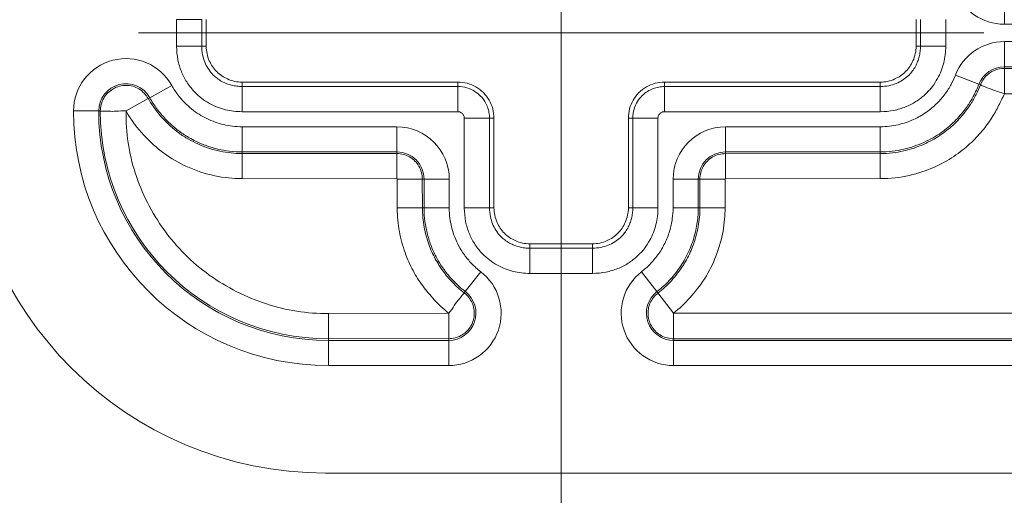
# Model space of a CAD drawing. Units: inches. Extents: x 0 to 119, y 2 to 75.
# Drawn here: x 87 to 88, y 27 to 28 of the extents above; entities that cross this region are included whole.
import ezdxf

# ---------------------------------------------------------------- set-up
doc = ezdxf.new("R2010")
doc.units = ezdxf.units.IN
doc.header["$LTSCALE"] = 3.5
doc.header["$MEASUREMENT"] = 0
doc.layers.add('Centerline (ANSI)', color=1, linetype='Continuous', lineweight=9, true_color=0xff0000)
for name, color, linetype, lineweight in [('Dimension (ANSI)', 7, 'Continuous', 9), ('Visible (ANSI)', 7, 'Continuous', 18), ('Visible Narrow (ANSI)', 7, 'Continuous', 5)]:
    doc.layers.add(name, color=color, linetype=linetype, lineweight=lineweight)
doc.styles.add('Note Text (ANSI)', font='arial.ttf')
doc.dimstyles.new('.XXX', dxfattribs={"dimscale": 3.5, "dimtxt": 0.095, "dimasz": 0.125, "dimexe": 0.1875, "dimexo": 0.125, "dimgap": 0.0625, "dimtad": 0, "dimtih": 1, "dimtoh": 1, "dimdec": 3, "dimrnd": 1e-08, "dimzin": 0, "dimdsep": 46, "dimtxsty": 'Note Text (ANSI)', "dimblk": 'Filled-1', "dimcen": 0.09, "dimdle": 0.45, "dimclrd": 256, "dimclre": 256, "dimclrt": 256, "dimadec": 0, "dimazin": 1, "dimtfac": 1.263158, "dimtofl": 0, "dimtmove": 0, "dimatfit": 3, "dimfxl": 1, "dimtolj": 1, "dimtzin": 4, "dimlwd": -1, "dimlwe": -1, "dimarcsym": 0})

# ---------------------------------------------------------------- blocks, each defined once
blk = doc.blocks.new('Filled-1')
at = {"color": 0}
for p, q in [((0, 0), (-1, 0.25)), ((-1, 0.25), (-1, -0.25)), ((-1, 0), (0, 0)), ((-1, -0.25), (0, 0))]:
    blk.add_line(p, q, dxfattribs=at)
at = {"color": 0, "flags": 128}
blk.add_lwpolyline([(-1, -0.25), (0, 0), (-1, 0.25), (-1, -0.25)], dxfattribs=at)
at = {"color": 0}
blk.add_solid([(-1, -0.25), (0, 0), (-1, 0.25), (-1, -0.25)], dxfattribs=at)
blk = doc.blocks.new('*D66')
at = {"layer": 'Defpoints', "color": 0, "transparency": 16777216}
for p in [(87.4945, 27.6728), (99.1195, 27.1728), (99.1195, 23.4103)]:
    blk.add_point(p, dxfattribs=at)
at = {"layer": 'Dimension (ANSI)', "transparency": 16777216}
for p, q in [((87.4945, 27.2353), (87.4945, 22.754)), ((99.1195, 26.7353), (99.1195, 22.754)), ((87.932, 23.4103), (92.5429, 23.4103)), ((98.682, 23.4103), (94.0711, 23.4103))]:
    blk.add_line(p, q, dxfattribs=at)
at = {"layer": 'Dimension (ANSI)', "transparency": 16777216, "xscale": 0.4375, "yscale": 0.4375, "zscale": 0.4375, "rotation": 180}
blk.add_blockref('Filled-1', (87.4945, 23.4103), dxfattribs=at)
at = {"layer": 'Dimension (ANSI)', "transparency": 16777216, "xscale": 0.4375, "yscale": 0.4375, "zscale": 0.4375}
blk.add_blockref('Filled-1', (99.1195, 23.4103), dxfattribs=at)
at = {"layer": 'Dimension (ANSI)', "transparency": 16777216, "insert": (92.7616, 23.5802), "char_height": 0.3325, "attachment_point": 1, "style": 'Note Text (ANSI)'}
blk.add_mtext('\\A1;11.63', dxfattribs=at)

msp = doc.modelspace()

# ---------------------------------------------------------------- linework, layer by layer
at = {"layer": 'Centerline (ANSI)', "linetype": 'Continuous'}
for p, q in [((87.4945, 28.3728), (87.4945, 27.1728)), ((88.082, 27.6728), (86.907, 27.6728))]:
    msp.add_line(p, q, dxfattribs=at)
at = {"layer": 'Visible (ANSI)'}
for p, q in [((87.0011, 27.6913), (87.0011, 27.6543)), ((87.988, 27.6543), (87.988, 27.6913)), ((87.051, 27.6043), (87.3511, 27.6043)), ((87.638, 27.6043), (87.938, 27.6043)), ((87.4011, 27.5544), (87.4011, 27.4293)), ((87.588, 27.4293), (87.588, 27.5544)), ((87.2661, 27.4696), (87.2661, 27.5049)), ((87.7227, 27.4693), (87.6874, 27.4693)), ((87.451, 27.3793), (87.538, 27.3793)), ((87.167, 27.0603), (89.807, 27.0603))]:
    msp.add_line(p, q, dxfattribs=at)
msp.add_arc((87.167, 27.5603), 0.5, 180, 270, dxfattribs=at)
for points, knots in [([(87.0011, 27.6543), (87.0011, 27.6509), (87.0015, 27.6474), (87.0029, 27.6406), (87.004, 27.6373), (87.0079, 27.6285), (87.0114, 27.6233), (87.02, 27.6147), (87.0252, 27.6112), (87.034, 27.6073), (87.0373, 27.6062), (87.0441, 27.6047), (87.0476, 27.6044), (87.051, 27.6043)], [0.000001, 0.000001, 0.000001, 0.000001, 0.0265108, 0.0265108, 0.0530355, 0.0530355, 0.0996628, 0.0996628, 0.1462904, 0.1462904, 0.1728151, 0.1728151, 0.1993241, 0.1993241, 0.1993241, 0.1993241]), ([(87.938, 27.6043), (87.9414, 27.6044), (87.9449, 27.6047), (87.9517, 27.6062), (87.9551, 27.6073), (87.9638, 27.6112), (87.969, 27.6147), (87.9776, 27.6233), (87.9811, 27.6285), (87.985, 27.6373), (87.9861, 27.6406), (87.9876, 27.6474), (87.988, 27.6509), (87.988, 27.6543)], [0.000001, 0.000001, 0.000001, 0.000001, 0.0265108, 0.0265108, 0.0530355, 0.0530355, 0.0996628, 0.0996628, 0.1462904, 0.1462904, 0.1728151, 0.1728151, 0.1993241, 0.1993241, 0.1993241, 0.1993241]), ([(87.3511, 27.6043), (87.3554, 27.6043), (87.3641, 27.6032), (87.3763, 27.5982), (87.3868, 27.5901), (87.3949, 27.5796), (87.3999, 27.5674), (87.4011, 27.5587), (87.4011, 27.5544)], [0, 0, 0, 0, 0.164605, 0.333667, 0.500193, 0.666606, 0.835389, 1, 1, 1, 1]), ([(87.588, 27.5544), (87.588, 27.5587), (87.5891, 27.5674), (87.5941, 27.5796), (87.6022, 27.5901), (87.6127, 27.5982), (87.6249, 27.6032), (87.6337, 27.6043), (87.638, 27.6043)], [0, 0, 0, 0, 0.164611, 0.333394, 0.499807, 0.666333, 0.835395, 1, 1, 1, 1]), ([(87.4011, 27.4293), (87.4011, 27.4259), (87.4015, 27.4224), (87.4029, 27.4156), (87.404, 27.4123), (87.4079, 27.4035), (87.4114, 27.3983), (87.42, 27.3897), (87.4252, 27.3862), (87.434, 27.3823), (87.4373, 27.3812), (87.4441, 27.3797), (87.4476, 27.3794), (87.451, 27.3793)], [0.000001, 0.000001, 0.000001, 0.000001, 0.0265108, 0.0265108, 0.0530355, 0.0530355, 0.0996628, 0.0996628, 0.1462904, 0.1462904, 0.1728151, 0.1728151, 0.1993241, 0.1993241, 0.1993241, 0.1993241]), ([(87.538, 27.3793), (87.5414, 27.3794), (87.5449, 27.3797), (87.5517, 27.3812), (87.5551, 27.3823), (87.5638, 27.3862), (87.569, 27.3897), (87.5776, 27.3983), (87.5811, 27.4035), (87.585, 27.4123), (87.5861, 27.4156), (87.5876, 27.4224), (87.588, 27.4259), (87.588, 27.4293)], [0.000001, 0.000001, 0.000001, 0.000001, 0.0265108, 0.0265108, 0.0530355, 0.0530355, 0.0996628, 0.0996628, 0.1462904, 0.1462904, 0.1728151, 0.1728151, 0.1993241, 0.1993241, 0.1993241, 0.1993241])]:
    msp.add_open_spline(points, degree=3, knots=knots, dxfattribs=at)
at = {"layer": 'Visible Narrow (ANSI)'}
for p, q in [((88.1106, 27.7199), (88.1106, 27.6849)), ((86.9599, 27.6543), (86.9599, 27.6913)), ((86.9949, 27.6913), (86.9599, 27.6913)), ((86.9949, 27.6543), (86.9949, 27.6913)), ((87.9941, 27.6913), (87.9941, 27.6543)), ((88.0291, 27.6913), (88.0291, 27.6543)), ((89.0783, 27.6849), (88.1106, 27.6849)), ((86.9949, 27.6543), (86.9599, 27.6543)), ((87.0011, 27.6543), (86.9949, 27.6543)), ((87.988, 27.6543), (87.9941, 27.6543)), ((87.9941, 27.6543), (88.0291, 27.6543)), ((88.1106, 27.6607), (89.0783, 27.6607)), ((88.1106, 27.6257), (88.1106, 27.6607)), ((88.1106, 27.6257), (89.0783, 27.6257)), ((88.1106, 27.6257), (88.1106, 27.6232)), ((88.1106, 27.5882), (88.1106, 27.6234)), ((88.1106, 27.6232), (89.0783, 27.6233)), ((88.0752, 27.6014), (88.0425, 27.614)), ((86.9532, 27.5997), (86.9226, 27.5826)), ((87.051, 27.6043), (87.051, 27.5982)), ((87.051, 27.5982), (87.051, 27.5632)), ((87.3511, 27.5982), (87.051, 27.5982)), ((87.3511, 27.6043), (87.3511, 27.5982)), ((87.3511, 27.5982), (87.3511, 27.5632)), ((87.638, 27.6043), (87.638, 27.5982)), ((87.638, 27.5982), (87.638, 27.5632)), ((87.938, 27.5982), (87.638, 27.5982)), ((87.938, 27.6043), (87.938, 27.5982)), ((87.938, 27.5982), (87.938, 27.5632)), ((88.0752, 27.6014), (88.0774, 27.6006)), ((86.8896, 27.5642), (86.9206, 27.5815)), ((86.9226, 27.5826), (86.9203, 27.5814)), ((88.1104, 27.5882), (89.0783, 27.5881)), ((86.8166, 27.5642), (86.8516, 27.5642)), ((86.8516, 27.5642), (86.8539, 27.5642)), ((87.3511, 27.5632), (87.051, 27.5632)), ((87.3599, 27.4293), (87.3599, 27.5544)), ((87.3949, 27.5543), (87.3599, 27.5544)), ((87.4011, 27.5544), (87.3949, 27.5544)), ((87.3949, 27.4293), (87.3949, 27.5544)), ((87.5941, 27.5544), (87.588, 27.5544)), ((87.5941, 27.5544), (87.6291, 27.5544)), ((87.5941, 27.5544), (87.5941, 27.4293)), ((87.6291, 27.5544), (87.6291, 27.4293)), ((87.938, 27.5632), (87.638, 27.5632)), ((87.2661, 27.5422), (87.051, 27.5422)), ((87.051, 27.5422), (87.051, 27.5073)), ((87.2661, 27.5422), (87.2661, 27.5073)), ((87.723, 27.5422), (87.938, 27.5422)), ((87.723, 27.5073), (87.723, 27.5422)), ((87.938, 27.5073), (87.938, 27.5422)), ((87.051, 27.5049), (87.051, 27.5073)), ((87.2661, 27.5073), (87.051, 27.5073)), ((87.051, 27.5049), (87.2661, 27.5049)), ((87.051, 27.47), (87.051, 27.5049)), ((87.2661, 27.5049), (87.2661, 27.5073)), ((87.723, 27.5073), (87.938, 27.5073)), ((87.723, 27.5047), (87.723, 27.5073)), ((87.723, 27.5047), (87.938, 27.5049)), ((87.723, 27.4696), (87.723, 27.5049)), ((87.938, 27.5049), (87.938, 27.5073)), ((87.938, 27.47), (87.938, 27.5049)), ((87.051, 27.47), (87.2661, 27.4696)), ((87.2664, 27.4693), (87.2667, 27.4293)), ((87.2664, 27.4693), (87.3017, 27.4693)), ((87.3014, 27.4693), (87.304, 27.4693)), ((87.3014, 27.4693), (87.3017, 27.4293)), ((87.339, 27.4693), (87.304, 27.4693)), ((87.304, 27.4293), (87.304, 27.4693)), ((87.339, 27.4293), (87.339, 27.4693)), ((87.6501, 27.4293), (87.6501, 27.4693)), ((87.6851, 27.4693), (87.6501, 27.4693)), ((87.6851, 27.4293), (87.6851, 27.4693)), ((87.6874, 27.4693), (87.6851, 27.4693)), ((87.6874, 27.4293), (87.6874, 27.4693)), ((87.7224, 27.4293), (87.7227, 27.4693)), ((87.723, 27.4696), (87.938, 27.47)), ((87.2667, 27.4293), (87.3017, 27.4293)), ((87.3017, 27.4293), (87.304, 27.4293)), ((87.339, 27.4293), (87.304, 27.4293)), ((87.3949, 27.4293), (87.3599, 27.4293)), ((87.4011, 27.4293), (87.3949, 27.4293)), ((87.588, 27.4293), (87.5941, 27.4293)), ((87.5941, 27.4293), (87.6291, 27.4293)), ((87.6851, 27.4293), (87.6501, 27.4293)), ((87.6874, 27.4293), (87.6851, 27.4293)), ((87.7224, 27.4293), (87.6874, 27.4293)), ((87.451, 27.3793), (87.451, 27.3732)), ((87.538, 27.3793), (87.538, 27.3732)), ((87.451, 27.3732), (87.451, 27.3382)), ((87.538, 27.3732), (87.451, 27.3732)), ((87.538, 27.3732), (87.538, 27.3382)), ((87.3827, 27.3405), (87.3613, 27.3128)), ((87.538, 27.3382), (87.451, 27.3382)), ((87.6277, 27.3128), (87.6063, 27.3405)), ((87.3599, 27.3109), (87.3613, 27.3128)), ((87.6277, 27.3128), (87.6293, 27.3107)), ((87.6508, 27.2829), (87.6291, 27.311)), ((87.3382, 27.2826), (87.1709, 27.2822)), ((87.1709, 27.2822), (87.1709, 27.2472)), ((87.3382, 27.2826), (87.3382, 27.2472)), ((89.1503, 27.2826), (87.6509, 27.2826)), ((87.6509, 27.2826), (87.6509, 27.2472)), ((87.3382, 27.2475), (87.1709, 27.2472)), ((87.1709, 27.2449), (87.1709, 27.2472)), ((87.1709, 27.2449), (87.3382, 27.2449)), ((87.1709, 27.2099), (87.1709, 27.2449)), ((87.3382, 27.2475), (87.3382, 27.2449)), ((87.3382, 27.2099), (87.3382, 27.2449)), ((89.1503, 27.2475), (87.6509, 27.2472)), ((87.6509, 27.2449), (87.6509, 27.2472)), ((89.1503, 27.2449), (87.6509, 27.2449)), ((87.6509, 27.2449), (87.6509, 27.2099)), ((87.1709, 27.2099), (87.3382, 27.2099)), ((89.1503, 27.2099), (87.6509, 27.2099))]:
    msp.add_line(p, q, dxfattribs=at)
for centre, radius, start, end in [((88.1106, 27.7578), 0.0729, 201.0331, 270), ((88.1106, 27.5878), 0.0729, 90, 158.967), ((86.8895, 27.5642), 0.0729, 29.1546, 180), ((88.1106, 27.5878), 0.0379, 90, 158.967), ((86.8895, 27.5642), 0.0379, 29.1546, 180), ((87.1709, 27.5642), 0.3543, 180, 270), ((87.1709, 27.5642), 0.3193, 180, 270), ((87.1709, 27.5642), 0.317, 180.0001, 270), ((87.2661, 27.4693), 0.0729, 0, 90), ((87.723, 27.4693), 0.0729, 90, 180), ((87.2661, 27.4693), 0.0379, 0, 90), ((87.723, 27.4693), 0.0379, 90, 180), ((87.3382, 27.2828), 0.0729, 270, 52.3334), ((87.6509, 27.2828), 0.0729, 127.6666, 270), ((87.3382, 27.2828), 0.0379, 270, 52.3329), ((87.6509, 27.2828), 0.0379, 127.6672, 270)]:
    msp.add_arc(centre, radius, start, end, dxfattribs=at)
for points, knots in [([(87.051, 27.5632), (87.047, 27.5632), (87.0431, 27.5634), (87.0392, 27.5639), (87.0354, 27.5644), (87.0316, 27.5651), (87.0279, 27.566), (87.0242, 27.5669), (87.0206, 27.568), (87.0169, 27.5695), (87.0132, 27.5709), (87.0096, 27.5726), (87.0059, 27.5746), (87.0022, 27.5767), (86.9984, 27.5791), (86.9947, 27.5819), (86.991, 27.5848), (86.9873, 27.5881), (86.9838, 27.5919), (86.9803, 27.5957), (86.977, 27.6), (86.974, 27.6046), (86.9711, 27.6092), (86.9687, 27.614), (86.9666, 27.6192), (86.9645, 27.6243), (86.9629, 27.6297), (86.9617, 27.6356), (86.9606, 27.6414), (86.9599, 27.6477), (86.9599, 27.6543)], [0, 0, 0, 0, 0.1, 0.1, 0.1, 0.2, 0.2, 0.2, 0.3, 0.3, 0.3, 0.4, 0.4, 0.4, 0.5, 0.5, 0.5, 0.6, 0.6, 0.6, 0.7, 0.7, 0.7, 0.8, 0.8, 0.8, 0.9, 0.9, 0.9, 1, 1, 1, 1]), ([(87.051, 27.5982), (87.0485, 27.5982), (87.0459, 27.5984), (87.0435, 27.5987), (87.0411, 27.599), (87.0387, 27.5995), (87.0364, 27.6001), (87.0341, 27.6006), (87.0319, 27.6014), (87.0296, 27.6022), (87.0273, 27.6031), (87.0251, 27.6041), (87.0228, 27.6053), (87.0206, 27.6066), (87.0183, 27.608), (87.0161, 27.6097), (87.0143, 27.611), (87.0126, 27.6125), (87.0109, 27.6142), (87.0104, 27.6147), (87.0099, 27.6152), (87.0095, 27.6157), (87.0074, 27.618), (87.0054, 27.6206), (87.0037, 27.6234), (87.0019, 27.6261), (87.0004, 27.6291), (86.9992, 27.6323), (86.9979, 27.6354), (86.9969, 27.6387), (86.9961, 27.6424), (86.9954, 27.6461), (86.9949, 27.6501), (86.9949, 27.6543)], [0, 0, 0, 0, 0.1, 0.1, 0.1, 0.2, 0.2, 0.2, 0.3, 0.3, 0.3, 0.4, 0.4, 0.4, 0.5, 0.5, 0.5, 0.577766, 0.577766, 0.577766, 0.6, 0.6, 0.6, 0.7, 0.7, 0.7, 0.8, 0.8, 0.8, 0.9, 0.9, 0.9, 1, 1, 1, 1]), ([(88.0291, 27.6543), (88.0291, 27.6503), (88.0289, 27.6464), (88.0284, 27.6425), (88.0279, 27.6387), (88.0273, 27.6349), (88.0263, 27.6312), (88.0254, 27.6275), (88.0243, 27.6239), (88.0228, 27.6202), (88.0214, 27.6165), (88.0197, 27.6129), (88.0177, 27.6092), (88.0156, 27.6055), (88.0132, 27.6017), (88.0104, 27.598), (88.0075, 27.5943), (88.0042, 27.5906), (88.0004, 27.5871), (87.9966, 27.5836), (87.9923, 27.5802), (87.9877, 27.5773), (87.9831, 27.5744), (87.9783, 27.5719), (87.9731, 27.5699), (87.968, 27.5678), (87.9626, 27.5662), (87.9567, 27.565), (87.9509, 27.5639), (87.9446, 27.5632), (87.938, 27.5632)], [0, 0, 0, 0, 0.1, 0.1, 0.1, 0.2, 0.2, 0.2, 0.3, 0.3, 0.3, 0.4, 0.4, 0.4, 0.5, 0.5, 0.5, 0.6, 0.6, 0.6, 0.7, 0.7, 0.7, 0.8, 0.8, 0.8, 0.9, 0.9, 0.9, 1, 1, 1, 1]), ([(87.9941, 27.6543), (87.9941, 27.6518), (87.9939, 27.6492), (87.9936, 27.6468), (87.9933, 27.6444), (87.9928, 27.642), (87.9923, 27.6397), (87.9917, 27.6374), (87.991, 27.6351), (87.9901, 27.6329), (87.9892, 27.6306), (87.9882, 27.6284), (87.987, 27.6261), (87.9857, 27.6239), (87.9843, 27.6216), (87.9826, 27.6194), (87.9813, 27.6176), (87.9798, 27.6159), (87.9781, 27.6142), (87.9776, 27.6137), (87.9771, 27.6132), (87.9766, 27.6128), (87.9743, 27.6107), (87.9717, 27.6087), (87.969, 27.607), (87.9662, 27.6052), (87.9632, 27.6037), (87.9601, 27.6025), (87.9569, 27.6012), (87.9536, 27.6002), (87.9499, 27.5994), (87.9462, 27.5987), (87.9422, 27.5982), (87.938, 27.5982)], [0, 0, 0, 0, 0.1, 0.1, 0.1, 0.2, 0.2, 0.2, 0.3, 0.3, 0.3, 0.4, 0.4, 0.4, 0.5, 0.5, 0.5, 0.577766, 0.577766, 0.577766, 0.6, 0.6, 0.6, 0.7, 0.7, 0.7, 0.8, 0.8, 0.8, 0.9, 0.9, 0.9, 1, 1, 1, 1]), ([(87.938, 27.5422), (87.9469, 27.5422), (87.9552, 27.5433), (87.9629, 27.5451), (87.9707, 27.5469), (87.9779, 27.5494), (87.9844, 27.5523), (87.991, 27.5553), (87.9969, 27.5588), (88.0023, 27.5625), (88.0076, 27.5663), (88.0124, 27.5704), (88.0167, 27.5746), (88.021, 27.5789), (88.0248, 27.5833), (88.0281, 27.5877), (88.0314, 27.5922), (88.0342, 27.5967), (88.0366, 27.6011), (88.039, 27.6055), (88.0409, 27.6098), (88.0425, 27.614)], [0, 0, 0, 0, 0.142857, 0.142857, 0.142857, 0.285714, 0.285714, 0.285714, 0.428571, 0.428571, 0.428571, 0.571429, 0.571429, 0.571429, 0.714286, 0.714286, 0.714286, 0.857143, 0.857143, 0.857143, 1, 1, 1, 1]), ([(87.051, 27.5422), (87.0465, 27.5422), (87.042, 27.5425), (87.0378, 27.5431), (87.0335, 27.5436), (87.0294, 27.5443), (87.0254, 27.5453), (87.0213, 27.5462), (87.0174, 27.5474), (87.0135, 27.5487), (87.0096, 27.5501), (87.0058, 27.5517), (87.0021, 27.5535), (86.9983, 27.5553), (86.9947, 27.5574), (86.9911, 27.5596), (86.9876, 27.5619), (86.9841, 27.5643), (86.9808, 27.567), (86.9775, 27.5697), (86.9742, 27.5726), (86.9711, 27.5758), (86.9679, 27.5791), (86.9648, 27.5826), (86.9618, 27.5866), (86.9588, 27.5905), (86.9559, 27.5949), (86.9532, 27.5997)], [0, 0, 0, 0, 0.111111, 0.111111, 0.111111, 0.222222, 0.222222, 0.222222, 0.333333, 0.333333, 0.333333, 0.444444, 0.444444, 0.444444, 0.555556, 0.555556, 0.555556, 0.666667, 0.666667, 0.666667, 0.777778, 0.777778, 0.777778, 0.888889, 0.888889, 0.888889, 1, 1, 1, 1]), ([(87.3949, 27.5544), (87.3949, 27.5569), (87.3946, 27.5595), (87.3942, 27.5621), (87.3937, 27.5647), (87.393, 27.5673), (87.392, 27.5699), (87.391, 27.5725), (87.3898, 27.5751), (87.3882, 27.5776), (87.3866, 27.5802), (87.3847, 27.5827), (87.3824, 27.585), (87.38, 27.5874), (87.3773, 27.5896), (87.3742, 27.5916), (87.3711, 27.5935), (87.3675, 27.5952), (87.3636, 27.5963), (87.3597, 27.5975), (87.3555, 27.5982), (87.3511, 27.5982)], [0, 0, 0, 0, 0.142857, 0.142857, 0.142857, 0.285714, 0.285714, 0.285714, 0.428571, 0.428571, 0.428571, 0.571429, 0.571429, 0.571429, 0.714286, 0.714286, 0.714286, 0.857143, 0.857143, 0.857143, 1, 1, 1, 1]), ([(87.638, 27.5982), (87.6354, 27.5982), (87.6328, 27.5979), (87.6302, 27.5975), (87.6276, 27.597), (87.625, 27.5963), (87.6224, 27.5953), (87.6198, 27.5943), (87.6172, 27.5931), (87.6147, 27.5915), (87.6121, 27.5899), (87.6096, 27.588), (87.6073, 27.5856), (87.6049, 27.5833), (87.6027, 27.5806), (87.6007, 27.5775), (87.5988, 27.5744), (87.5972, 27.5708), (87.596, 27.5669), (87.5948, 27.563), (87.5941, 27.5588), (87.5941, 27.5544)], [0, 0, 0, 0, 0.142857, 0.142857, 0.142857, 0.285714, 0.285714, 0.285714, 0.428571, 0.428571, 0.428571, 0.571429, 0.571429, 0.571429, 0.714286, 0.714286, 0.714286, 0.857143, 0.857143, 0.857143, 1, 1, 1, 1]), ([(87.938, 27.5073), (87.9495, 27.5073), (87.9605, 27.5086), (87.9707, 27.511), (87.9809, 27.5133), (87.9903, 27.5166), (87.9989, 27.5205), (88.0033, 27.5225), (88.0075, 27.5246), (88.0115, 27.527), (88.0153, 27.5292), (88.019, 27.5315), (88.0224, 27.5339), (88.0295, 27.5389), (88.0357, 27.5442), (88.0413, 27.5497), (88.0469, 27.5553), (88.0519, 27.5611), (88.0562, 27.5669), (88.0597, 27.5715), (88.0627, 27.5762), (88.0654, 27.5808), (88.0661, 27.582), (88.0667, 27.5833), (88.0674, 27.5845), (88.0705, 27.5903), (88.0731, 27.5959), (88.0752, 27.6014)], [0, 0, 0, 0, 0.1428571, 0.1428571, 0.1428571, 0.2857143, 0.2857143, 0.2857143, 0.3587956, 0.3587956, 0.3587956, 0.4285714, 0.4285714, 0.4285714, 0.5714286, 0.5714286, 0.5714286, 0.7142857, 0.7142857, 0.7142857, 0.8270621, 0.8270621, 0.8270621, 0.8571429, 0.8571429, 0.8571429, 1, 1, 1, 1]), ([(87.938, 27.5049), (87.9496, 27.5049), (87.9606, 27.5063), (87.9707, 27.5086), (87.9808, 27.5109), (87.99, 27.514), (87.9983, 27.5177), (88.0067, 27.5214), (88.0142, 27.5256), (88.0209, 27.5301), (88.0276, 27.5345), (88.0335, 27.5393), (88.0388, 27.5441), (88.0441, 27.549), (88.0487, 27.5539), (88.0528, 27.5588), (88.0569, 27.5637), (88.0604, 27.5686), (88.0635, 27.5733), (88.0665, 27.5781), (88.0692, 27.5827), (88.0715, 27.5873), (88.0737, 27.5918), (88.0757, 27.5963), (88.0774, 27.6006)], [0.0000005, 0.0000005, 0.0000005, 0.0000005, 0.125, 0.125, 0.125, 0.25, 0.25, 0.25, 0.375, 0.375, 0.375, 0.5, 0.5, 0.5, 0.625, 0.625, 0.625, 0.75, 0.75, 0.75, 0.875, 0.875, 0.875, 0.9999955, 0.9999955, 0.9999955, 0.9999955]), ([(88.1106, 27.5882), (88.1044, 27.5904), (88.0986, 27.5922), (88.0937, 27.594), (88.0887, 27.5957), (88.0845, 27.5974), (88.0818, 27.5986), (88.079, 27.5998), (88.0775, 27.6005), (88.0774, 27.6006)], [0, 0, 0, 0, 0.3333333, 0.3333333, 0.3333333, 0.6666667, 0.6666667, 0.6666667, 1, 1, 1, 1]), ([(86.9205, 27.5815), (86.921, 27.5809), (86.9213, 27.5803), (86.9217, 27.5796), (86.9271, 27.5702), (86.9335, 27.5617), (86.9402, 27.5542), (86.9474, 27.5463), (86.9549, 27.5396), (86.963, 27.5337), (86.9673, 27.5305), (86.9717, 27.5276), (86.9764, 27.525), (86.9805, 27.5226), (86.9849, 27.5203), (86.9894, 27.5183), (86.999, 27.5139), (87.0097, 27.5104), (87.0201, 27.5082), (87.0306, 27.506), (87.0409, 27.5049), (87.051, 27.5049)], [0, 0, 0, 0, 0.012388, 0.012388, 0.012388, 0.2, 0.2, 0.2, 0.4, 0.4, 0.4, 0.505387, 0.505387, 0.505387, 0.6, 0.6, 0.6, 0.8, 0.8, 0.8, 1, 1, 1, 1]), ([(87.051, 27.5073), (87.045, 27.5073), (87.0392, 27.5076), (87.0336, 27.5083), (87.028, 27.509), (87.0226, 27.51), (87.0173, 27.5112), (87.0121, 27.5124), (87.0069, 27.514), (87.0018, 27.5158), (86.9967, 27.5176), (86.9917, 27.5196), (86.9868, 27.522), (86.9837, 27.5235), (86.9806, 27.5252), (86.9775, 27.527), (86.9758, 27.528), (86.9741, 27.529), (86.9724, 27.5301), (86.9677, 27.533), (86.9632, 27.5362), (86.9588, 27.5398), (86.9545, 27.5433), (86.9502, 27.5471), (86.9461, 27.5513), (86.942, 27.5556), (86.9379, 27.5602), (86.9339, 27.5654), (86.9304, 27.57), (86.9269, 27.5752), (86.9237, 27.5808), (86.9233, 27.5814), (86.923, 27.582), (86.9226, 27.5826)], [0, 0, 0, 0, 0.1111111, 0.1111111, 0.1111111, 0.2222222, 0.2222222, 0.2222222, 0.3333333, 0.3333333, 0.3333333, 0.4444444, 0.4444444, 0.4444444, 0.5153165, 0.5153165, 0.5153165, 0.5555556, 0.5555556, 0.5555556, 0.6666667, 0.6666667, 0.6666667, 0.7777778, 0.7777778, 0.7777778, 0.8888889, 0.8888889, 0.8888889, 0.9890625, 0.9890625, 0.9890625, 1, 1, 1, 1]), ([(87.938, 27.47), (87.9525, 27.47), (87.9659, 27.4717), (87.9783, 27.4745), (87.9907, 27.4772), (88.0021, 27.4811), (88.0124, 27.4857), (88.0228, 27.4902), (88.032, 27.4954), (88.0403, 27.501), (88.0486, 27.5065), (88.0559, 27.5124), (88.0624, 27.5183), (88.069, 27.5243), (88.0746, 27.5304), (88.0797, 27.5364), (88.0847, 27.5424), (88.0891, 27.5484), (88.0929, 27.5543), (88.0966, 27.5602), (88.0998, 27.566), (88.1027, 27.5716), (88.1056, 27.5772), (88.1082, 27.5826), (88.1106, 27.5882)], [0.0000007, 0.0000007, 0.0000007, 0.0000007, 0.125, 0.125, 0.125, 0.25, 0.25, 0.25, 0.375, 0.375, 0.375, 0.5, 0.5, 0.5, 0.625, 0.625, 0.625, 0.75, 0.75, 0.75, 0.875, 0.875, 0.875, 1, 1, 1, 1]), ([(86.8896, 27.5642), (86.8843, 27.5649), (86.8756, 27.5634), (86.8656, 27.5639), (86.8589, 27.5638), (86.8552, 27.5636), (86.854, 27.5642), (86.8539, 27.5642)], [0, 0, 0, 0, 0.2, 0.4, 0.6, 0.8, 1, 1, 1, 1]), ([(87.1709, 27.2822), (87.141, 27.2822), (87.0841, 27.291), (87.0022, 27.3323), (86.939, 27.3954), (86.8976, 27.4776), (86.8893, 27.5336), (86.8896, 27.5642)], [0, 0, 0, 0, 0.2, 0.4, 0.6, 0.8, 0.9993505, 0.9993505, 0.9993505, 0.9993505]), ([(86.8898, 27.5639), (86.8973, 27.5506), (86.9139, 27.5295), (86.9416, 27.5044), (86.9739, 27.4853), (87.0131, 27.4725), (87.0383, 27.47), (87.051, 27.47)], [0.0029915, 0.0029915, 0.0029915, 0.0029915, 0.2, 0.4, 0.6, 0.8, 0.9999999, 0.9999999, 0.9999999, 0.9999999]), ([(87.3599, 27.5544), (87.3599, 27.5549), (87.3598, 27.5554), (87.3597, 27.5559), (87.3596, 27.5565), (87.3595, 27.557), (87.3593, 27.5575), (87.3591, 27.558), (87.3589, 27.5585), (87.3585, 27.559), (87.3582, 27.5595), (87.3578, 27.5601), (87.3574, 27.5605), (87.3569, 27.561), (87.3563, 27.5615), (87.3557, 27.5618), (87.3551, 27.5622), (87.3544, 27.5626), (87.3536, 27.5628), (87.3528, 27.563), (87.352, 27.5632), (87.3511, 27.5632)], [0, 0, 0, 0, 0.142857, 0.142857, 0.142857, 0.285714, 0.285714, 0.285714, 0.428571, 0.428571, 0.428571, 0.571429, 0.571429, 0.571429, 0.714286, 0.714286, 0.714286, 0.857143, 0.857143, 0.857143, 1, 1, 1, 1]), ([(87.638, 27.5632), (87.6374, 27.5632), (87.6369, 27.5631), (87.6364, 27.563), (87.6359, 27.5629), (87.6353, 27.5628), (87.6348, 27.5626), (87.6343, 27.5624), (87.6338, 27.5622), (87.6333, 27.5618), (87.6328, 27.5615), (87.6323, 27.5611), (87.6318, 27.5607), (87.6313, 27.5602), (87.6309, 27.5596), (87.6305, 27.559), (87.6301, 27.5584), (87.6297, 27.5577), (87.6295, 27.5569), (87.6293, 27.5561), (87.6291, 27.5553), (87.6291, 27.5544)], [0, 0, 0, 0, 0.142857, 0.142857, 0.142857, 0.285714, 0.285714, 0.285714, 0.428571, 0.428571, 0.428571, 0.571429, 0.571429, 0.571429, 0.714286, 0.714286, 0.714286, 0.857143, 0.857143, 0.857143, 1, 1, 1, 1]), ([(87.2661, 27.5049), (87.2722, 27.5049), (87.2846, 27.5017), (87.2984, 27.488), (87.3014, 27.4756), (87.3016, 27.4693)], [0.000002, 0.000002, 0.000002, 0.000002, 0.3333333, 0.6666667, 1, 1, 1, 1]), ([(87.6874, 27.4693), (87.6875, 27.4755), (87.6906, 27.4879), (87.7043, 27.5017), (87.7167, 27.5047), (87.723, 27.5049)], [0.000002, 0.000002, 0.000002, 0.000002, 0.3333333, 0.6666667, 1, 1, 1, 1]), ([(87.2667, 27.4293), (87.2667, 27.4177), (87.2689, 27.3958), (87.2769, 27.3665), (87.2883, 27.3413), (87.3016, 27.3204), (87.3176, 27.3016), (87.3304, 27.289), (87.3382, 27.2826)], [0.0000008, 0.0000008, 0.0000008, 0.0000008, 0.1666667, 0.3333333, 0.5, 0.6666667, 0.8333333, 0.9990245, 0.9990245, 0.9990245, 0.9990245]), ([(87.3017, 27.4293), (87.3017, 27.42), (87.3025, 27.4111), (87.3041, 27.4027), (87.3056, 27.3942), (87.3078, 27.3863), (87.3104, 27.379), (87.3131, 27.3716), (87.3161, 27.3648), (87.3195, 27.3586), (87.3228, 27.3524), (87.3264, 27.3467), (87.3303, 27.3414), (87.3342, 27.336), (87.3385, 27.3309), (87.3434, 27.3258), (87.3483, 27.3207), (87.3538, 27.3157), (87.3599, 27.3109)], [0.0000004, 0.0000004, 0.0000004, 0.0000004, 0.1666667, 0.1666667, 0.1666667, 0.3333333, 0.3333333, 0.3333333, 0.5, 0.5, 0.5, 0.6666667, 0.6666667, 0.6666667, 0.8333333, 0.8333333, 0.8333333, 0.9999908, 0.9999908, 0.9999908, 0.9999908]), ([(87.3613, 27.3128), (87.3551, 27.3176), (87.3496, 27.3226), (87.3447, 27.3278), (87.3398, 27.3329), (87.3355, 27.3381), (87.3317, 27.3434), (87.3287, 27.3475), (87.3261, 27.3516), (87.3237, 27.3558), (87.323, 27.357), (87.3223, 27.3582), (87.3217, 27.3594), (87.3188, 27.3648), (87.3163, 27.3702), (87.3141, 27.3757), (87.312, 27.3812), (87.3102, 27.3868), (87.3087, 27.3925), (87.3072, 27.3982), (87.306, 27.4041), (87.3052, 27.4102), (87.3044, 27.4164), (87.304, 27.4228), (87.304, 27.4293)], [0, 0, 0, 0, 0.1428571, 0.1428571, 0.1428571, 0.2857143, 0.2857143, 0.2857143, 0.3969477, 0.3969477, 0.3969477, 0.4285714, 0.4285714, 0.4285714, 0.5714286, 0.5714286, 0.5714286, 0.7142857, 0.7142857, 0.7142857, 0.8571429, 0.8571429, 0.8571429, 1, 1, 1, 1]), ([(87.3827, 27.3405), (87.378, 27.3442), (87.3737, 27.348), (87.37, 27.3519), (87.3663, 27.3559), (87.363, 27.3598), (87.3601, 27.3639), (87.3572, 27.3679), (87.3547, 27.3719), (87.3525, 27.376), (87.3503, 27.3801), (87.3484, 27.3842), (87.3467, 27.3884), (87.3451, 27.3926), (87.3437, 27.3969), (87.3426, 27.4013), (87.3414, 27.4057), (87.3405, 27.4102), (87.3399, 27.4148), (87.3393, 27.4195), (87.339, 27.4243), (87.339, 27.4293)], [0, 0, 0, 0, 0.142857, 0.142857, 0.142857, 0.285714, 0.285714, 0.285714, 0.428571, 0.428571, 0.428571, 0.571429, 0.571429, 0.571429, 0.714286, 0.714286, 0.714286, 0.857143, 0.857143, 0.857143, 1, 1, 1, 1]), ([(87.451, 27.3382), (87.447, 27.3382), (87.4431, 27.3384), (87.4392, 27.3389), (87.4354, 27.3394), (87.4316, 27.3401), (87.4279, 27.341), (87.4242, 27.3419), (87.4206, 27.343), (87.4169, 27.3445), (87.4132, 27.3459), (87.4096, 27.3476), (87.4059, 27.3496), (87.4022, 27.3517), (87.3984, 27.3541), (87.3947, 27.3569), (87.391, 27.3598), (87.3873, 27.3631), (87.3838, 27.3669), (87.3803, 27.3707), (87.377, 27.375), (87.374, 27.3796), (87.3711, 27.3842), (87.3687, 27.389), (87.3666, 27.3942), (87.3645, 27.3993), (87.3629, 27.4047), (87.3617, 27.4106), (87.3606, 27.4164), (87.3599, 27.4227), (87.3599, 27.4293)], [0, 0, 0, 0, 0.1, 0.1, 0.1, 0.2, 0.2, 0.2, 0.3, 0.3, 0.3, 0.4, 0.4, 0.4, 0.5, 0.5, 0.5, 0.6, 0.6, 0.6, 0.7, 0.7, 0.7, 0.8, 0.8, 0.8, 0.9, 0.9, 0.9, 1, 1, 1, 1]), ([(87.451, 27.3732), (87.4485, 27.3732), (87.4459, 27.3734), (87.4435, 27.3737), (87.4411, 27.374), (87.4387, 27.3745), (87.4364, 27.3751), (87.4341, 27.3756), (87.4319, 27.3764), (87.4296, 27.3772), (87.4273, 27.3781), (87.4251, 27.3791), (87.4228, 27.3803), (87.4206, 27.3816), (87.4183, 27.383), (87.4161, 27.3847), (87.4143, 27.386), (87.4126, 27.3875), (87.4109, 27.3892), (87.4104, 27.3897), (87.4099, 27.3902), (87.4095, 27.3907), (87.4074, 27.393), (87.4054, 27.3956), (87.4037, 27.3984), (87.4019, 27.4011), (87.4004, 27.4041), (87.3992, 27.4073), (87.3979, 27.4104), (87.3969, 27.4137), (87.3961, 27.4174), (87.3954, 27.4211), (87.3949, 27.4251), (87.3949, 27.4293)], [0, 0, 0, 0, 0.1, 0.1, 0.1, 0.2, 0.2, 0.2, 0.3, 0.3, 0.3, 0.4, 0.4, 0.4, 0.5, 0.5, 0.5, 0.577766, 0.577766, 0.577766, 0.6, 0.6, 0.6, 0.7, 0.7, 0.7, 0.8, 0.8, 0.8, 0.9, 0.9, 0.9, 1, 1, 1, 1]), ([(87.6291, 27.4293), (87.6291, 27.4253), (87.6289, 27.4214), (87.6284, 27.4175), (87.6279, 27.4137), (87.6273, 27.4099), (87.6263, 27.4062), (87.6254, 27.4025), (87.6243, 27.3989), (87.6228, 27.3952), (87.6214, 27.3915), (87.6197, 27.3879), (87.6177, 27.3842), (87.6156, 27.3805), (87.6132, 27.3767), (87.6104, 27.373), (87.6075, 27.3693), (87.6042, 27.3656), (87.6004, 27.3621), (87.5966, 27.3586), (87.5923, 27.3552), (87.5877, 27.3523), (87.5831, 27.3494), (87.5783, 27.3469), (87.5731, 27.3449), (87.568, 27.3428), (87.5626, 27.3412), (87.5567, 27.34), (87.5509, 27.3389), (87.5446, 27.3382), (87.538, 27.3382)], [0, 0, 0, 0, 0.1, 0.1, 0.1, 0.2, 0.2, 0.2, 0.3, 0.3, 0.3, 0.4, 0.4, 0.4, 0.5, 0.5, 0.5, 0.6, 0.6, 0.6, 0.7, 0.7, 0.7, 0.8, 0.8, 0.8, 0.9, 0.9, 0.9, 1, 1, 1, 1]), ([(87.5941, 27.4293), (87.5941, 27.4268), (87.5939, 27.4242), (87.5936, 27.4218), (87.5933, 27.4194), (87.5928, 27.417), (87.5923, 27.4147), (87.5917, 27.4124), (87.591, 27.4101), (87.5901, 27.4079), (87.5892, 27.4056), (87.5882, 27.4034), (87.587, 27.4011), (87.5857, 27.3989), (87.5843, 27.3966), (87.5826, 27.3944), (87.5813, 27.3926), (87.5798, 27.3909), (87.5781, 27.3892), (87.5776, 27.3887), (87.5771, 27.3882), (87.5766, 27.3878), (87.5743, 27.3857), (87.5717, 27.3837), (87.569, 27.382), (87.5662, 27.3802), (87.5632, 27.3787), (87.5601, 27.3775), (87.5569, 27.3762), (87.5536, 27.3752), (87.5499, 27.3744), (87.5462, 27.3737), (87.5422, 27.3732), (87.538, 27.3732)], [0, 0, 0, 0, 0.1, 0.1, 0.1, 0.2, 0.2, 0.2, 0.3, 0.3, 0.3, 0.4, 0.4, 0.4, 0.5, 0.5, 0.5, 0.577766, 0.577766, 0.577766, 0.6, 0.6, 0.6, 0.7, 0.7, 0.7, 0.8, 0.8, 0.8, 0.9, 0.9, 0.9, 1, 1, 1, 1]), ([(87.6063, 27.3405), (87.6101, 27.3434), (87.6139, 27.3468), (87.6178, 27.3507), (87.6216, 27.3546), (87.6255, 27.3591), (87.629, 27.364), (87.6326, 27.3689), (87.6358, 27.3742), (87.6385, 27.3798), (87.6413, 27.3854), (87.6435, 27.3912), (87.6453, 27.397), (87.647, 27.4028), (87.6482, 27.4086), (87.649, 27.4141), (87.6498, 27.4195), (87.6501, 27.4245), (87.6501, 27.4293)], [0, 0, 0, 0, 0.166667, 0.166667, 0.166667, 0.333333, 0.333333, 0.333333, 0.5, 0.5, 0.5, 0.666667, 0.666667, 0.666667, 0.833333, 0.833333, 0.833333, 1, 1, 1, 1]), ([(87.6277, 27.3128), (87.6326, 27.3166), (87.6377, 27.321), (87.6427, 27.3261), (87.6478, 27.3312), (87.6528, 27.3371), (87.6574, 27.3436), (87.6621, 27.35), (87.6663, 27.3571), (87.6699, 27.3644), (87.6735, 27.3717), (87.6765, 27.3794), (87.6788, 27.387), (87.6811, 27.3946), (87.6827, 27.4021), (87.6837, 27.4092), (87.6847, 27.4164), (87.6851, 27.4231), (87.6851, 27.4293)], [0, 0, 0, 0, 0.166667, 0.166667, 0.166667, 0.333333, 0.333333, 0.333333, 0.5, 0.5, 0.5, 0.666667, 0.666667, 0.666667, 0.833333, 0.833333, 0.833333, 1, 1, 1, 1]), ([(87.6292, 27.3109), (87.6355, 27.3159), (87.6417, 27.3215), (87.6477, 27.328), (87.6537, 27.3345), (87.6594, 27.3418), (87.6644, 27.3498), (87.6654, 27.3514), (87.6664, 27.353), (87.6673, 27.3546), (87.6712, 27.3613), (87.6745, 27.3683), (87.6773, 27.3756), (87.6808, 27.3846), (87.6834, 27.3941), (87.685, 27.4032), (87.6867, 27.4123), (87.6874, 27.421), (87.6874, 27.4293)], [0.0000011, 0.0000011, 0.0000011, 0.0000011, 0.2, 0.2, 0.2, 0.4, 0.4, 0.4, 0.439891, 0.439891, 0.439891, 0.6, 0.6, 0.6, 0.8, 0.8, 0.8, 1, 1, 1, 1]), ([(87.6508, 27.283), (87.6592, 27.2894), (87.6736, 27.3034), (87.6949, 27.3302), (87.7111, 27.3625), (87.7207, 27.3976), (87.7224, 27.4189), (87.7224, 27.4293)], [0.0030067, 0.0030067, 0.0030067, 0.0030067, 0.2, 0.4, 0.6, 0.8, 0.9999992, 0.9999992, 0.9999992, 0.9999992]), ([(87.3599, 27.3109), (87.3645, 27.3073), (87.3721, 27.2979), (87.3751, 27.2799), (87.3693, 27.2626), (87.3559, 27.2501), (87.3441, 27.2475), (87.3382, 27.2473)], [0, 0, 0, 0, 0.2, 0.4, 0.6, 0.8, 0.9999982, 0.9999982, 0.9999982, 0.9999982]), ([(87.3382, 27.2826), (87.3414, 27.2862), (87.3436, 27.2901), (87.346, 27.2936), (87.3484, 27.2972), (87.3511, 27.3002), (87.3532, 27.3029), (87.3553, 27.3055), (87.3568, 27.3077), (87.3579, 27.309), (87.359, 27.3103), (87.3597, 27.3108), (87.3599, 27.3109)], [0, 0, 0, 0, 0.25, 0.25, 0.25, 0.5, 0.5, 0.5, 0.75, 0.75, 0.75, 0.9999999, 0.9999999, 0.9999999, 0.9999999])]:
    msp.add_open_spline(points, degree=3, knots=knots, dxfattribs=at)
for points in [[(88.0774, 27.6006), (88.0791, 27.605), (88.0842, 27.6131), (88.0962, 27.6215), (88.1058, 27.6233), (88.1106, 27.6234)], [(86.8539, 27.5642), (86.854, 27.5703), (86.8571, 27.5827), (86.8709, 27.5965), (86.8897, 27.6015), (86.9086, 27.5964), (86.9173, 27.5868), (86.9205, 27.5815)], [(87.6509, 27.2472), (87.645, 27.2473), (87.6333, 27.2501), (87.6198, 27.2625), (87.6139, 27.2797), (87.6168, 27.2979), (87.6246, 27.3071), (87.6292, 27.3109)]]:
    msp.add_open_spline(points, degree=3, dxfattribs=at)

# ---------------------------------------------------------------- dimensions: what is measured, and where the dimension line sits
at = {"layer": 'Dimension (ANSI)'}
dim = msp.add_linear_dim(base=(99.1195087353, 23.4102933574), p1=(87.4945087353, 27.6728009726), p2=(99.1195087353, 27.1727933574), dimstyle='.XXX', override={"dimgap": 0.0625, "dimtih": 0, "dimtoh": 0, "dimdec": 2, "dimtol": 0, "dimlim": 0, "dimtp": 0, "dimtm": 0, "dimtdec": 2, "dimatfit": 1}, dxfattribs=at)
dim.commit()
dim.dimension.update_dxf_attribs({"geometry": '*D66', "text_midpoint": (93.3070087353, 23.4102933574), "dimtype": 160})

doc.saveas('drawing.dxf')
